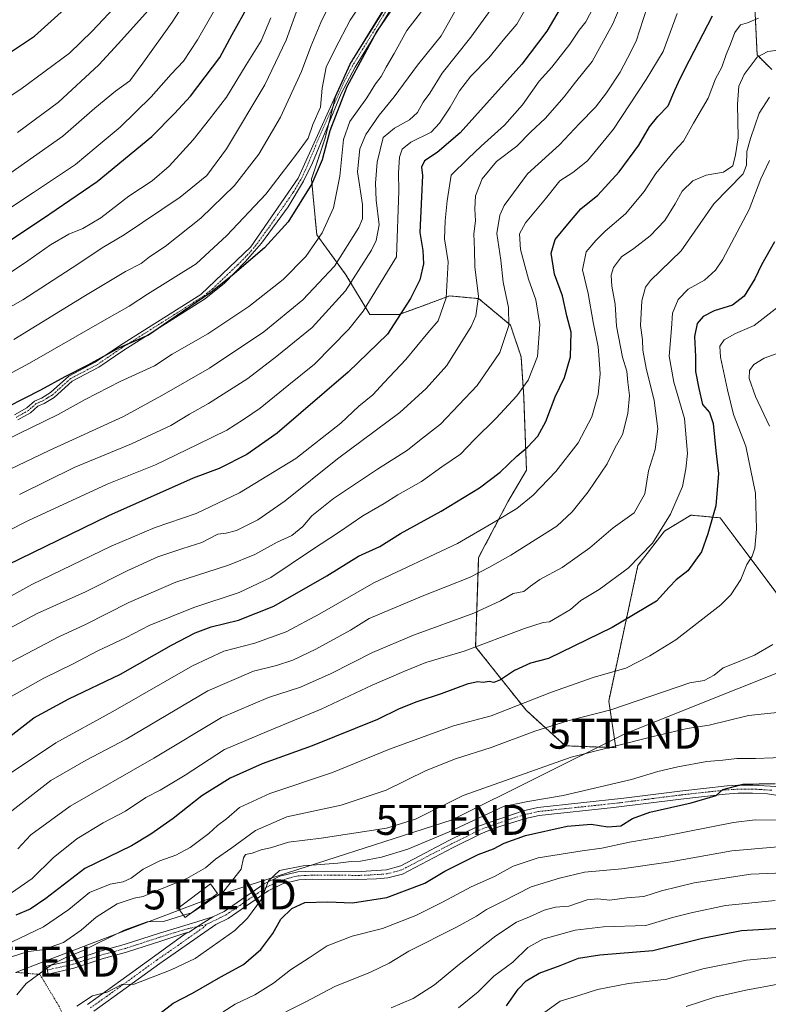
# Model space of a CAD drawing. Units: metres. Extents: x 599881 to 603303, y 4780060 to 4782425.
# Drawn here: x 601916 to 602166, y 4781197 to 4781526 of the extents above; entities that cross this region are included whole.
import ezdxf
from ezdxf.enums import TextEntityAlignment as Align

# ---------------------------------------------------------------- set-up
doc = ezdxf.new("R2010")
doc.units = ezdxf.units.M
doc.header["$MEASUREMENT"] = 0
doc.linetypes.add('TRAZO_Y_PUNTO', pattern=[1, 0.5, -0.25, 0, -0.25])
doc.linetypes.add('TRAZOS', pattern=[0.75, 0.5, -0.25])
doc.layers.get('0').update_dxf_attribs({"lineweight": 5})
for name, color, linetype, lineweight in [('Alambrada', 19, 'TRAZOS', 0), ('Arbolado forestal', 92, 'TRAZOS', 0), ('Arbolado forestal CxS', 92, 'Continuous', 0), ('Camino', 19, 'Continuous', 0), ('Camino Cxs', 19, 'Continuous', 0), ('Camino eje', 39, 'TRAZO_Y_PUNTO', 13), ('Curva de nivel maestra', 36, 'Continuous', 30), ('Curva de nivel normal', 36, 'Continuous', 0), ('Edificación', 1, 'Continuous', 13), ('Edificación Cxs', 1, 'Continuous', 13), ('Pastizal CxS', 92, 'Continuous', 0), ('Tendido', 6, 'Continuous', 0), ('Torre de tendido puntual', 7, 'Continuous', 0)]:
    doc.layers.add(name, color=color, linetype=linetype, lineweight=lineweight)

# ---------------------------------------------------------------- blocks, each defined once
blk = doc.blocks.new('*U151')
at = {"layer": 'Pastizal CxS', "color": 92, "linetype": 'Continuous', "lineweight": 0}
for points in [[(602044.12, 4781540.11, 501.15), (602026.38, 4781511.73, 501.38), (602021.06, 4781500.2, 501.14), (602017.52, 4781486, 500.64), (602013.09, 4781472.7, 500.32), (602014.86, 4781454.07, 495.37), (602024.61, 4781440.76, 486.78), (602032.6, 4781427.45, 478.81), (602042.35, 4781427.45, 475.43), (602050.05, 4781430.29, 472.85), (602059.19, 4781433.66, 469.47), (602068.95, 4781432.78, 464.85), (602079.59, 4781423.91, 459.8), (602083.13, 4781413.26, 457.02), (602084.02, 4781399.95, 454.05), (602084.91, 4781375.5, 447.88), (602078.7, 4781364.85, 446.23), (602068.95, 4781346.23, 441.83), (602067.94, 4781316.45, 429.82), (602084.79, 4781295.23, 418.54), (602097.9, 4781283.37, 411.3), (602114.75, 4781282.75, 409.39), (602112.4, 4781298.32, 415.84), (602122.15, 4781343.56, 429.47), (602131.02, 4781355.1, 429.59), (602139.88, 4781360.42, 427.61), (602149.64, 4781359.53, 424.14), (602157.62, 4781348.89, 420.86), (602170.92, 4781331.15, 416.14)], [(602166.88, 4781509.28, 436.73), (602162, 4781514.15, 440.09), (602160.78, 4781539.73, 450.69)]]:
    blk.add_polyline3d(points, dxfattribs=at)
blk = doc.blocks.new('*U191')
at = {"layer": 'Curva de nivel normal', "color": 36, "linetype": 'Continuous', "lineweight": 0}
blk.add_polyline3d([(602062.18, 4781195.83, 380), (602068.79, 4781201.21, 380), (602074.02, 4781206.45, 380), (602080.35, 4781211.11, 380), (602085.35, 4781216.04, 380), (602090.36, 4781218.75, 380), (602101.2, 4781221.84, 380), (602110.67, 4781222.86, 380), (602124.83, 4781223.3, 380), (602133.76, 4781226.02, 380), (602139.94, 4781227.57, 380), (602151.45, 4781230.08, 380), (602168.08, 4781231.71, 380)], dxfattribs=at)
blk = doc.blocks.new('*U196')
at = {"layer": 'Curva de nivel normal', "color": 36, "linetype": 'Continuous', "lineweight": 0}
blk.add_polyline3d([(602169, 4781203.77, 365), (602158.23, 4781201.73, 365), (602147.83, 4781199.45, 365), (602138.26, 4781196.29, 365)], dxfattribs=at)
blk = doc.blocks.new('*U198')
at = {"layer": 'Curva de nivel normal', "color": 36, "linetype": 'Continuous', "lineweight": 0}
blk.add_polyline3d([(601983.59, 4781194.54, 395), (601987.62, 4781197.12, 395), (601994.21, 4781200.23, 395), (602000.39, 4781204.1, 395), (602006.05, 4781208.59, 395), (602012.26, 4781212.57, 395), (602018.3, 4781216.59, 395), (602026.7, 4781219.75, 395), (602036.86, 4781222.38, 395), (602047.95, 4781226.74, 395), (602056.92, 4781231.09, 395), (602066.4, 4781236.24, 395), (602074.22, 4781239.76, 395), (602080.49, 4781243.16, 395), (602088.82, 4781245.99, 395), (602103.49, 4781248.29, 395), (602110.16, 4781249.15, 395), (602119.31, 4781251.2, 395), (602129.82, 4781252.93, 395), (602154.15, 4781257.77, 395), (602161.31, 4781258.64, 395), (602172.75, 4781258.57, 395)], dxfattribs=at)
blk = doc.blocks.new('*U214')
at = {"layer": 'Curva de nivel normal', "color": 36, "linetype": 'Continuous', "lineweight": 0}
blk.add_polyline3d([(602174.03, 4781295.02, 410), (602159.15, 4781293.47, 410), (602145.94, 4781290.32, 410), (602138.63, 4781289.11, 410), (602127.27, 4781286.48, 410), (602099.82, 4781279.56, 410), (602063.82, 4781266.79, 410), (602047.82, 4781258.91, 410), (602038.16, 4781255.88, 410), (602016.29, 4781252.55, 410), (602005.36, 4781251.13, 410), (601999.34, 4781249.26, 410), (601996.26, 4781248.59, 410), (601993.22, 4781247.52, 410), (601991.08, 4781247.02, 410), (601990.39, 4781246, 410), (601989.55, 4781242.12, 410), (601983.8, 4781234.79, 410), (601973.22, 4781227.66, 410), (601973.0313, 4781227.602, 410)], dxfattribs=at)
blk = doc.blocks.new('*U238')
at = {"layer": 'Curva de nivel maestra', "color": 36, "linetype": 'Continuous', "lineweight": 30}
blk.add_polyline3d([(602167.76, 4781451.75, 425), (602163.42, 4781443.99, 425), (602161.27, 4781439.38, 425), (602157.71, 4781433.62, 425), (602153.72, 4781430.6, 425), (602147.67, 4781428.71, 425), (602143.95, 4781426.75, 425), (602141.99, 4781424.42, 425), (602141.11, 4781420.08, 425), (602141.38, 4781413.42, 425), (602141.44, 4781408.42, 425), (602142.54, 4781402.75, 425), (602143.78, 4781397.41, 425), (602146.06, 4781394.71, 425), (602147.3, 4781391.08, 425), (602148.25, 4781381.91, 425), (602149.06, 4781374.39, 425), (602148.21, 4781363.49, 425), (602145.56, 4781354.2, 425), (602143.46, 4781348.21, 425), (602138.82, 4781341.82, 425), (602134.98, 4781338.78, 425), (602132.6, 4781336.41, 425), (602128.34, 4781331.66, 425), (602113.53, 4781322.94, 425), (602092.28, 4781312.56, 425), (602086.22, 4781310.96, 425), (602080.88, 4781308.53, 425), (602076.21, 4781305.36, 425), (602074.02, 4781304.52, 425), (602072.41, 4781304.9, 425), (602070.51, 4781304.51, 425), (602068.58, 4781304.74, 425), (602065.12, 4781303.94, 425), (602056.45, 4781300.7, 425), (602048.28, 4781298.09, 425), (602042.37, 4781295.7, 425), (602035.16, 4781292.17, 425), (602013.3, 4781283.32, 425), (601996.65, 4781277.32, 425), (601985.97, 4781272.51, 425), (601976.45, 4781266.66, 425), (601966.84, 4781259.12, 425), (601959.38, 4781253.88, 425), (601952.99, 4781249.96, 425), (601937.38, 4781242.36, 425), (601924.32, 4781232.37, 425), (601919.09, 4781228.82, 425), (601914.32, 4781226.79, 425)], dxfattribs=at)
blk = doc.blocks.new('*U239')
at = {"layer": 'Curva de nivel maestra', "color": 36, "linetype": 'Continuous', "lineweight": 30}
blk.add_polyline3d([(601912.84, 4781515.29, 550), (601920.51, 4781520.48, 550), (601936.18, 4781534.54, 550)], dxfattribs=at)
blk = doc.blocks.new('*U242')
at = {"layer": 'Curva de nivel maestra', "color": 36, "linetype": 'Continuous', "lineweight": 30}
blk.add_polyline3d([(602078.24, 4781196.48, 375), (602082.18, 4781202.04, 375), (602084.83, 4781204.89, 375), (602089.16, 4781207.42, 375), (602096.18, 4781210.02, 375), (602102.27, 4781212.45, 375), (602109.42, 4781213.57, 375), (602127.11, 4781215.02, 375), (602143.72, 4781219.11, 375), (602156.81, 4781221.63, 375), (602170, 4781222.5, 375)], dxfattribs=at)
blk = doc.blocks.new('*U246')
at = {"layer": 'Curva de nivel maestra', "color": 36, "linetype": 'Continuous', "lineweight": 30}
blk.add_polyline3d([(601962.39, 4781193.9, 400), (601966.84, 4781197.43, 400), (601973.33, 4781200.77, 400), (601982.81, 4781206.2, 400), (601990.33, 4781210.37, 400), (601996.17, 4781215.3, 400), (602000.17, 4781220.62, 400), (602002.83, 4781225.46, 400), (602006.5, 4781228.97, 400), (602010.83, 4781230.99, 400), (602018.5, 4781231.25, 400), (602026.79, 4781230.93, 400), (602038.23, 4781232.7, 400), (602050.95, 4781237.52, 400), (602057.66, 4781241.46, 400), (602068.82, 4781247.1, 400), (602073.89, 4781248.96, 400), (602077.44, 4781250.84, 400), (602084.56, 4781253.36, 400), (602098.49, 4781256.57, 400), (602106.49, 4781257.21, 400), (602112.15, 4781256.27, 400), (602116.48, 4781256.67, 400), (602120.32, 4781259.07, 400), (602126.15, 4781261.2, 400), (602139.92, 4781264.37, 400), (602148.26, 4781266.82, 400), (602150.55, 4781268.74, 400), (602157.33, 4781270.59, 400), (602167.98, 4781270.8, 400)], dxfattribs=at)
blk = doc.blocks.new('*U253')
at = {"layer": 'Curva de nivel maestra', "color": 36, "linetype": 'Continuous', "lineweight": 30}
blk.add_polyline3d([(601905.84, 4781447.89, 525), (601923.25, 4781459.46, 525), (601941.47, 4781471.86, 525), (601959.71, 4781486.89, 525), (601967.34, 4781494.63, 525), (601972.62, 4781500.42, 525), (601982.46, 4781513.36, 525), (601986.53, 4781520.97, 525), (601991.77, 4781530.32, 525)], dxfattribs=at)
blk = doc.blocks.new('*U255')
at = {"layer": 'Curva de nivel maestra', "color": 36, "linetype": 'Continuous', "lineweight": 30}
blk.add_polyline3d([(601909.32, 4781284.17, 450), (601920.35, 4781292.68, 450), (601931.96, 4781299.03, 450), (601949.32, 4781307.34, 450), (601966.3, 4781316.95, 450), (601974.17, 4781321.06, 450), (601979.56, 4781323.08, 450), (601988.73, 4781325.31, 450), (602000.56, 4781330.02, 450), (602018.25, 4781340.17, 450), (602028.83, 4781346.69, 450), (602035.91, 4781349.97, 450), (602042.82, 4781354.24, 450), (602056.47, 4781361.77, 450), (602064.09, 4781366.44, 450), (602069.23, 4781369.53, 450), (602076.12, 4781374.78, 450), (602081.66, 4781380.09, 450), (602085.22, 4781383.09, 450), (602088.76, 4781386.76, 450), (602091.44, 4781391.74, 450), (602094.46, 4781399.91, 450), (602097.68, 4781406.36, 450), (602099.65, 4781413.29, 450), (602099.87, 4781421.56, 450), (602098.38, 4781426.98, 450), (602097, 4781433.7, 450), (602094.28, 4781440.92, 450), (602093.18, 4781447.94, 450), (602094.57, 4781452.53, 450), (602099.26, 4781458.28, 450), (602103.05, 4781462.75, 450), (602108.74, 4781467.36, 450), (602115.94, 4781475.06, 450), (602122.52, 4781484.07, 450), (602126.07, 4781490.2, 450), (602128.79, 4781493.57, 450), (602132.25, 4781497.2, 450), (602134.47, 4781502.41, 450), (602136.35, 4781506.56, 450), (602139.45, 4781512.36, 450), (602147.06, 4781527.26, 450)], dxfattribs=at)
blk = doc.blocks.new('*U259')
at = {"layer": 'Curva de nivel maestra', "color": 36, "linetype": 'Continuous', "lineweight": 30}
blk.add_polyline3d([(602040.68, 4781530.57, 500), (602034.88, 4781522.12, 500), (602030.84, 4781514.41, 500), (602024.9, 4781503.5, 500), (602019.27, 4781488.77, 500), (602016.64, 4781479.16, 500), (602013.24, 4781471.08, 500), (602005.32, 4781458.42, 500), (601997.39, 4781449.78, 500), (601986.55, 4781440.49, 500), (601979.5, 4781434.76, 500), (601965.44, 4781425.26, 500), (601958.63, 4781420.56, 500), (601948.85, 4781416.27, 500), (601938.3, 4781410.49, 500), (601930.7, 4781406.66, 500), (601922.51, 4781402.18, 500), (601905.84, 4781393.73, 500)], dxfattribs=at)
blk = doc.blocks.new('5TTEND')
blk.add_text('5TTEND', height=10).set_placement((0, 0), align=Align.MIDDLE_CENTER)

msp = doc.modelspace()

# ---------------------------------------------------------------- linework, layer by layer
at = {"layer": 'Alambrada', "color": 19, "linetype": 'TRAZOS', "lineweight": 0}
msp.add_polyline3d([(601802.19, 4781203.19, 473.58), (601809.48, 4781171.61, 473.85), (601814.28, 4781143.68, 481.82), (601816.49, 4781126.9, 476.57), (601833.73, 4781114.98, 479.56), (601851.69, 4781102.5, 481.31), (601877.44, 4781083.54, 475.84), (601905.47, 4781062.48, 472.63), (601930.67, 4781074.26, 459.63), (601970.12, 4781092.46, 445.55), (601986.76, 4781101.43, 429.14), (601974.38, 4781117.05, 415.82), (601959.89, 4781136.68, 414.16), (601948.33, 4781154.17, 408.78), (601938.57, 4781172.9, 405.07), (601932.99, 4781186.33, 420.7), (601928.85, 4781196.18, 419.23), (601922.35, 4781206.98, 410.33), (601914.23, 4781207.69, 411.7)], dxfattribs=at)
at = {"layer": 'Arbolado forestal', "color": 92, "linetype": 'TRAZOS', "lineweight": 0}
for points in [[(602044.12, 4781540.11, 501.15), (602026.38, 4781511.73, 501.38), (602021.06, 4781500.2, 501.14), (602020.19, 4781496.7, 501.16), (602018.76, 4781490.98, 500.83), (602017.52, 4781486, 500.64), (602013.09, 4781472.7, 500.32), (602014.86, 4781454.07, 495.37), (602024.61, 4781440.76, 486.78), (602032.59, 4781427.45, 478.81), (602042.35, 4781427.45, 475.43), (602050.05, 4781430.29, 472.85), (602059.19, 4781433.66, 469.47), (602068.95, 4781432.78, 464.85), (602079.59, 4781423.91, 459.8), (602083.13, 4781413.26, 457.02), (602084.02, 4781399.95, 454.05), (602084.91, 4781375.5, 447.88), (602078.7, 4781364.85, 446.23), (602068.95, 4781346.23, 441.83), (602067.94, 4781316.45, 429.82), (602084.79, 4781295.23, 418.54), (602097.9, 4781283.37, 411.3), (602114.75, 4781282.75, 409.39), (602112.4, 4781298.32, 415.84), (602122.15, 4781343.56, 429.46), (602131.02, 4781355.1, 429.59), (602139.88, 4781360.42, 427.61), (602149.63, 4781359.53, 424.14), (602157.62, 4781348.89, 420.86), (602170.92, 4781331.15, 416.14)], [(602166.88, 4781509.28, 436.73), (602162, 4781514.15, 440.09), (602160.78, 4781539.73, 450.69)]]:
    msp.add_polyline3d(points, dxfattribs=at)
at = {"layer": 'Arbolado forestal CxS', "color": 92, "linetype": 'Continuous', "lineweight": 0}
for points in [[(602170.92, 4781331.15, 416.14), (602157.62, 4781348.89, 420.86), (602149.64, 4781359.53, 424.14), (602139.88, 4781360.42, 427.61), (602131.02, 4781355.1, 429.59), (602122.15, 4781343.56, 429.47), (602112.4, 4781298.32, 415.84), (602114.75, 4781282.75, 409.39), (602097.9, 4781283.37, 411.3), (602084.79, 4781295.23, 418.54), (602067.94, 4781316.45, 429.82), (602068.95, 4781346.23, 441.83), (602078.7, 4781364.85, 446.23), (602084.91, 4781375.5, 447.88), (602084.02, 4781399.95, 454.05), (602083.13, 4781413.26, 457.02), (602079.59, 4781423.91, 459.8), (602068.95, 4781432.78, 464.85), (602059.19, 4781433.66, 469.47), (602050.05, 4781430.29, 472.85), (602042.35, 4781427.45, 475.43), (602032.6, 4781427.45, 478.81), (602024.61, 4781440.76, 486.78), (602014.86, 4781454.07, 495.37), (602013.09, 4781472.7, 500.32), (602017.52, 4781486, 500.64), (602021.06, 4781500.2, 501.14), (602026.38, 4781511.73, 501.38), (602044.12, 4781540.11, 501.15)], [(602160.78, 4781539.73, 450.69), (602162, 4781514.15, 440.09), (602166.88, 4781509.28, 436.73)]]:
    msp.add_polyline3d(points, dxfattribs=at)
at = {"layer": 'Camino', "color": 19, "linetype": 'Continuous', "lineweight": 0}
for points in [[(601913.86, 4781393.91, 497.86), (601917.97, 4781396.24, 497.99), (601920.54, 4781398.54, 498.43), (601922.84, 4781399.53, 498.28), (601925.92, 4781401.39, 498.4), (601931.98, 4781406.85, 499.57), (601940.84, 4781411.49, 499.66), (601949.25, 4781417.21, 499.86), (601976.09, 4781434.18, 500.35), (601992.79, 4781450.11, 501.2), (602008.62, 4781472.98, 502.45), (602025.93, 4781511.03, 501.39), (602069.86, 4781582.59, 503.18)], [(602066.32, 4781573.03, 501.23), (602027.7, 4781510.09, 500.12), (602023.05, 4781501.27, 500.12), (602013.42, 4781478.16, 501.44), (602010.37, 4781471.99, 501.4), (602005.27, 4781463.39, 501.27), (601996.4, 4781451.28, 500.48), (601990.98, 4781445, 500.04), (601983.95, 4781437.86, 499.61), (601977.35, 4781432.62, 499.52), (601950.39, 4781415.56, 498.82), (601941.99, 4781409.85, 498.78), (601933.13, 4781405.2, 498.6), (601927.12, 4781399.78, 497.3), (601923.75, 4781397.75, 497.18), (601921.63, 4781396.83, 497.35), (601919.15, 4781394.61, 496.93), (601915.01, 4781392.27, 496.79)], [(602176.51, 4781265.57, 398.29), (602165.44, 4781267.32, 398.96), (602160.46, 4781267.55, 399.17), (602155.62, 4781267.53, 399.26), (602151.31, 4781267.24, 399.42), (602136.47, 4781265.59, 400.37), (602113.98, 4781262.73, 401.69), (602089.12, 4781260.09, 402.62), (602084.56, 4781259.04, 402.9), (602074.27, 4781255.83, 402.39), (602069.64, 4781253.93, 402.55), (602060.43, 4781249.41, 402.75), (602043.47, 4781240.54, 401.92), (602038.61, 4781239.32, 402.41), (602034.79, 4781238.96, 402.77), (602028.49, 4781238.74, 403), (602013.53, 4781238.83, 403.25), (602008.87, 4781238.59, 403.39), (602003.45, 4781237.26, 403.73), (601998.62, 4781234.91, 404.53), (601985.23, 4781225.73, 406.97), (601981.12, 4781223.73, 407.62), (601962.38, 4781210.64, 405.85), (601951.13, 4781202.47, 404.96), (601940.33, 4781194.74, 403.74)], [(601980.13, 4781226.23, 407.83), (601983.88, 4781228.06, 407.18), (601997.27, 4781237.23, 405.14), (602002.53, 4781239.8, 404.56), (602008.48, 4781241.26, 404.44), (602013.47, 4781241.51, 404.14), (602029.72, 4781241.44, 403.33), (602038.17, 4781241.98, 402.67), (602042.99, 4781243.29, 402.55), (602059.22, 4781251.81, 403.34), (602068.61, 4781256.42, 403.62), (602083.82, 4781261.63, 403.49), (602088.68, 4781262.74, 403.13), (602117.49, 4781265.86, 402.4), (602136.15, 4781268.26, 401.09), (602151.96, 4781270, 400.55), (602155.53, 4781270.21, 400.37), (602160.54, 4781270.24, 400.36), (602168.3, 4781269.76, 399.93)], [(601972.18, 4781221.09, 407.79), (601971.65, 4781221.01, 407.84), (601970.78, 4781220.79, 407.9), (601963.09, 4781218.23, 408.51), (601951.31, 4781214.41, 409.19), (601943.2, 4781212.18, 409.34), (601933.71, 4781209.11, 409.55), (601925.1, 4781207.13, 409.79), (601924.5, 4781209.75, 410.7), (601932.99, 4781211.7, 409.81), (601942.5, 4781214.77, 409.79), (601950.54, 4781216.98, 409.32), (601962.29, 4781220.8, 409.2), (601971.86, 4781223.67, 408.27), (601980.13, 4781226.23, 407.83)], [(601980.13, 4781226.23, 407.83), (601974.99, 4781223, 407.82), (601972.18, 4781221.09, 407.79)], [(601980.13, 4781226.23, 407.83), (601974.99, 4781223, 407.82), (601972.18, 4781221.09, 407.79)], [(601938.2, 4781196.93, 404.2), (601949.36, 4781204.92, 406), (601960.63, 4781213.11, 406.55), (601970.91, 4781220.53, 407.85), (601971.65, 4781220.89, 407.82), (601972.18, 4781221.09, 407.79)]]:
    msp.add_polyline3d(points, dxfattribs=at)
at = {"layer": 'Camino Cxs', "color": 19, "linetype": 'Continuous', "lineweight": 0}
for points in [[(601913.86, 4781393.91, 497.86), (601917.97, 4781396.24, 497.99), (601920.54, 4781398.54, 498.43), (601922.84, 4781399.53, 498.28), (601925.92, 4781401.39, 498.4), (601931.98, 4781406.85, 499.57), (601940.84, 4781411.49, 499.66), (601949.25, 4781417.21, 499.86), (601976.09, 4781434.18, 500.35), (601992.79, 4781450.11, 501.2), (602008.62, 4781472.98, 502.45), (602025.93, 4781511.03, 501.39), (602069.86, 4781582.59, 503.18)], [(602066.32, 4781573.03, 501.23), (602027.7, 4781510.09, 500.12), (602023.05, 4781501.27, 500.12), (602013.42, 4781478.16, 501.44), (602010.37, 4781471.99, 501.4), (602005.27, 4781463.39, 501.27), (601996.4, 4781451.28, 500.48), (601990.98, 4781445, 500.04), (601983.95, 4781437.86, 499.61), (601977.35, 4781432.62, 499.52), (601950.39, 4781415.56, 498.82), (601941.99, 4781409.85, 498.78), (601933.13, 4781405.2, 498.6), (601927.12, 4781399.78, 497.3), (601923.75, 4781397.75, 497.18), (601921.63, 4781396.83, 497.35), (601919.15, 4781394.61, 496.93), (601915.01, 4781392.27, 496.79)], [(601938.2, 4781196.93, 404.2), (601949.36, 4781204.92, 406), (601960.63, 4781213.11, 406.55), (601970.91, 4781220.53, 407.85), (601971.65, 4781220.89, 407.82), (601972.18, 4781221.09, 407.79), (601974.99, 4781223, 407.82), (601980.13, 4781226.23, 407.83), (601983.88, 4781228.06, 407.18), (601997.27, 4781237.23, 405.14), (602002.53, 4781239.8, 404.56), (602008.48, 4781241.26, 404.44), (602013.47, 4781241.51, 404.14), (602029.72, 4781241.44, 403.33), (602038.17, 4781241.98, 402.67), (602042.99, 4781243.29, 402.55), (602059.22, 4781251.81, 403.34), (602068.61, 4781256.42, 403.62), (602083.82, 4781261.63, 403.49), (602088.68, 4781262.74, 403.13), (602117.49, 4781265.86, 402.4), (602136.15, 4781268.26, 401.09), (602151.96, 4781270, 400.55), (602155.53, 4781270.21, 400.37), (602160.54, 4781270.24, 400.36), (602168.3, 4781269.76, 399.93)], [(602176.51, 4781265.57, 398.29), (602165.44, 4781267.32, 398.96), (602160.46, 4781267.55, 399.17), (602155.62, 4781267.53, 399.26), (602151.31, 4781267.24, 399.42), (602136.47, 4781265.59, 400.37), (602113.98, 4781262.73, 401.69), (602089.12, 4781260.09, 402.62), (602084.56, 4781259.04, 402.9), (602074.27, 4781255.83, 402.39), (602069.64, 4781253.93, 402.55), (602060.43, 4781249.41, 402.75), (602043.47, 4781240.54, 401.92), (602038.61, 4781239.32, 402.41), (602034.79, 4781238.96, 402.77), (602028.49, 4781238.74, 403), (602013.53, 4781238.83, 403.25), (602008.87, 4781238.59, 403.39), (602003.45, 4781237.26, 403.73), (601998.62, 4781234.91, 404.53), (601985.23, 4781225.73, 406.97), (601981.12, 4781223.73, 407.62), (601962.38, 4781210.64, 405.85), (601951.13, 4781202.47, 404.96), (601940.33, 4781194.74, 403.74)]]:
    msp.add_polyline3d(points, dxfattribs=at)
msp.add_polyline3d([(601972.18, 4781221.09, 407.79), (601971.65, 4781221.01, 407.84), (601970.78, 4781220.79, 407.9), (601963.09, 4781218.23, 408.51), (601951.31, 4781214.41, 409.19), (601943.2, 4781212.18, 409.34), (601933.71, 4781209.11, 409.55), (601925.1, 4781207.13, 409.79), (601924.5, 4781209.75, 410.7), (601932.99, 4781211.7, 409.81), (601942.5, 4781214.77, 409.79), (601950.54, 4781216.98, 409.32), (601962.29, 4781220.8, 409.2), (601971.86, 4781223.67, 408.27), (601980.13, 4781226.23, 407.83), (601974.99, 4781223, 407.82), (601972.18, 4781221.09, 407.79)], close=True, dxfattribs=at)
at = {"layer": 'Camino eje', "color": 39, "linetype": 'TRAZO_Y_PUNTO', "lineweight": 13}
for points in [[(602037.8, 4781528.45, 500.83), (602026.82, 4781510.56, 500.84), (602024.49, 4781506.15, 500.73), (602015.84, 4781487.13, 502.33), (602011.02, 4781475.57, 502.11), (602009.5, 4781472.49, 501.94), (602006.95, 4781468.19, 501.8), (601999.03, 4781456.75, 501.39), (601994.6, 4781450.7, 500.86), (601991.89, 4781447.56, 500.56), (601988.37, 4781443.99, 500.55), (601980.02, 4781436.02, 500.22), (601976.72, 4781433.4, 499.91), (601963.24, 4781424.87, 500.03), (601949.82, 4781416.39, 499.36), (601941.42, 4781410.67, 499.23), (601936.99, 4781408.35, 499.34), (601932.56, 4781406.03, 499.1), (601926.52, 4781400.59, 497.83), (601924.84, 4781399.57, 497.75), (601923.3, 4781398.64, 497.72), (601922.24, 4781398.18, 497.81), (601921.09, 4781397.69, 497.89), (601918.56, 4781395.43, 497.46), (601916.49, 4781394.26, 497.42), (601914.44, 4781393.09, 497.33)], [(602166.87, 4781268.54, 399.38), (602162.99, 4781268.78, 399.62), (602160.5, 4781268.9, 399.75), (602158, 4781268.88, 399.78), (602155.58, 4781268.87, 399.84), (602153.79, 4781268.77, 399.88), (602151.64, 4781268.62, 399.9), (602143.73, 4781267.75, 400.11), (602136.31, 4781266.93, 400.74), (602126.98, 4781265.73, 401.39), (602115.74, 4781264.3, 401.95), (602101.33, 4781262.74, 401.89), (602088.9, 4781261.42, 402.87), (602086.47, 4781260.86, 403.17), (602084.19, 4781260.34, 403.19), (602079.05, 4781258.73, 403), (602071.44, 4781256.13, 402.73), (602069.13, 4781255.18, 403.04), (602059.83, 4781250.61, 402.99), (602051.71, 4781246.35, 403.16), (602043.23, 4781241.92, 402.24), (602040.82, 4781241.26, 402.32), (602038.39, 4781240.65, 402.55), (602036.48, 4781240.47, 402.79), (602032.26, 4781240.2, 402.91), (602029.11, 4781240.09, 403.18), (602020.98, 4781240.13, 403.66), (602013.5, 4781240.17, 403.69), (602011.17, 4781240.05, 403.63), (602008.68, 4781239.93, 403.92), (602002.99, 4781238.53, 404.26), (602000.36, 4781237.25, 404.43), (601997.95, 4781236.07, 404.87), (601991.25, 4781231.49, 406.21), (601984.56, 4781226.9, 407.08), (601982.68, 4781225.98, 407.38), (601980.63, 4781224.98, 407.69), (601978.59, 4781224.01, 407.79), (601977.9, 4781223.64, 407.76)], [(601977.9, 4781223.64, 407.76), (601971.93, 4781222.31, 408), (601967.14, 4781220.88, 408.29), (601962.69, 4781219.52, 408.89), (601959.75, 4781218.56, 409.07), (601953.87, 4781216.65, 409), (601950.93, 4781215.7, 409.26), (601942.85, 4781213.48, 409.47), (601938.1, 4781211.94, 409.47), (601933.35, 4781210.41, 409.67), (601924.8, 4781208.44, 409.97)], [(601977.9, 4781223.64, 407.76), (601976.84, 4781222.59, 407.58), (601967.19, 4781215.8, 407.24), (601961.51, 4781211.88, 406.08), (601955.87, 4781207.78, 405.53), (601950.25, 4781203.7, 405.43), (601939.27, 4781195.84, 403.95)]]:
    msp.add_polyline3d(points, dxfattribs=at)
at = {"layer": 'Curva de nivel maestra', "color": 36, "linetype": 'Continuous', "lineweight": 30}
msp.add_polyline3d([(602096.2, 4781529.71, 475), (602091.7, 4781522.06, 475), (602083.41, 4781511.07, 475), (602062.8, 4781488.12, 475), (602055.04, 4781481.6, 475), (602050.82, 4781478.79, 475), (602049.88, 4781476.7, 475), (602050.14, 4781473.85, 475), (602049.86, 4781466.78, 475), (602049.24, 4781454.83, 475), (602050.29, 4781448.84, 475), (602050.48, 4781444.43, 475), (602049.29, 4781439.08, 475), (602046.16, 4781432.75, 475), (602038.53, 4781420.87, 475), (602025.3, 4781408.2, 475), (602001.6, 4781387.76, 475), (601991.47, 4781380.7, 475), (601982.21, 4781376.03, 475), (601973.6, 4781372.76, 475), (601945.27, 4781360.19, 475), (601911.4, 4781343.74, 475)], dxfattribs=at)
at = {"layer": 'Curva de nivel normal', "color": 36, "linetype": 'Continuous', "lineweight": 0}
for points in [[(601983.22, 4781551.06, 535), (601966.53, 4781525.07, 535), (601956.77, 4781511.43, 535), (601952.36, 4781505.5, 535), (601947.63, 4781502.1, 535), (601940.7, 4781496.41, 535), (601929.95, 4781487.07, 535), (601907.25, 4781471.08, 535)], [(602036.27, 4781541.36, 505), (602026.01, 4781525.77, 505), (602021, 4781516.19, 505), (602018, 4781510.1, 505), (602016.62, 4781503.07, 505), (602016.09, 4781496.74, 505), (602013.52, 4781490.98, 505), (602012, 4781486.39, 505), (602008.04, 4781480.98, 505), (601997.86, 4781467.62, 505), (601984.81, 4781453.82, 505), (601974.5, 4781444.43, 505), (601958.34, 4781434.29, 505), (601952.18, 4781430.22, 505), (601943.18, 4781425.17, 505), (601918.84, 4781411.15, 505), (601887.52, 4781394.33, 505)], [(601903.92, 4781351.31, 480), (601918.48, 4781358.67, 480), (601944.84, 4781370.75, 480), (601960.94, 4781377.26, 480), (601975.02, 4781384.06, 480), (601984.76, 4781388.76, 480), (601990.38, 4781392.42, 480), (601995.9, 4781396.12, 480), (602005.51, 4781403.91, 480), (602014.06, 4781410.83, 480), (602025.58, 4781422.6, 480), (602030.41, 4781428.53, 480), (602041.53, 4781446.75, 480), (602042.27, 4781468.76, 480), (602042.2, 4781474.73, 480), (602042.52, 4781480.03, 480), (602043.44, 4781482.73, 480), (602046.25, 4781485.07, 480), (602053.05, 4781488.41, 480), (602055.82, 4781491.41, 480), (602059.46, 4781496.68, 480), (602062.58, 4781502.15, 480), (602066.33, 4781507.05, 480), (602072.32, 4781513.25, 480), (602077.74, 4781519.78, 480), (602081.72, 4781524.41, 480), (602087.14, 4781534.1, 480)], [(601906.51, 4781459.15, 530), (601920.19, 4781468.2, 530), (601934.22, 4781477.55, 530), (601941.19, 4781483.3, 530), (601949.18, 4781490.02, 530), (601959.51, 4781500.16, 530), (601966.18, 4781507.74, 530), (601970.37, 4781512.07, 530), (601975.02, 4781519.25, 530), (601983.27, 4781533.73, 530)], [(602118.66, 4781536.21, 465), (602113.82, 4781524.57, 465), (602106.87, 4781511.92, 465), (602101.36, 4781505.07, 465), (602097.54, 4781500.13, 465), (602091.12, 4781492.98, 465), (602086.34, 4781488.45, 465), (602081.74, 4781483.72, 465), (602074.87, 4781478.57, 465), (602070.17, 4781472.74, 465), (602067.93, 4781467.08, 465), (602067.65, 4781462.75, 465), (602067.94, 4781458.75, 465), (602067.29, 4781454.42, 465), (602067.52, 4781449.08, 465), (602067.67, 4781443.42, 465), (602068.95, 4781433.42, 465), (602068.02, 4781427.05, 465), (602066.46, 4781423.42, 465), (602058.29, 4781410.42, 465), (602051.39, 4781402.75, 465), (602042.66, 4781394.75, 465), (602021.76, 4781379.22, 465), (602004.31, 4781365.25, 465), (601995.18, 4781358.88, 465), (601988.04, 4781355.33, 465), (601984.6, 4781354.38, 465), (601981.81, 4781354.03, 465), (601976.41, 4781351.25, 465), (601970.05, 4781349.34, 465), (601961.79, 4781346.54, 465), (601951.69, 4781341.95, 465), (601937.61, 4781334.84, 465), (601921.45, 4781327.53, 465), (601909.18, 4781321.02, 465)], [(601913.6, 4781419.14, 510), (601937.01, 4781433.44, 510), (601950.9, 4781441.78, 510), (601956.21, 4781444.53, 510), (601958.98, 4781446.68, 510), (601964.21, 4781450.18, 510), (601976.07, 4781459.58, 510), (601987.31, 4781470.54, 510), (601995.52, 4781480.99, 510), (602002.75, 4781493.41, 510), (602009.71, 4781508.62, 510), (602012.88, 4781517.01, 510), (602016.25, 4781525.04, 510), (602021.05, 4781534.82, 510)], [(602076.38, 4781534.04, 485), (602066.37, 4781520.07, 485), (602056.8, 4781508.08, 485), (602052.62, 4781501.43, 485), (602050.4, 4781498.39, 485), (602048.47, 4781494.97, 485), (602045.82, 4781492.46, 485), (602040.8, 4781489.65, 485), (602037.04, 4781486.63, 485), (602035.03, 4781478.34, 485), (602034.43, 4781471.33, 485), (602034.72, 4781465.65, 485), (602035.74, 4781457.37, 485), (602034.7, 4781452.19, 485), (602033.16, 4781448.98, 485), (602024.4, 4781435.39, 485), (602013.27, 4781423.11, 485), (602001.52, 4781413.52, 485), (601991.82, 4781406.02, 485), (601978.66, 4781397.68, 485), (601972.32, 4781394.2, 485), (601966.12, 4781390.38, 485), (601953, 4781384.25, 485), (601933.84, 4781376.35, 485), (601915.51, 4781367.37, 485)], [(602008.94, 4781531.07, 515), (602004.62, 4781519.07, 515), (601997.53, 4781504.13, 515), (601984.66, 4781482.83, 515), (601978.17, 4781473.88, 515), (601969.17, 4781466.63, 515), (601950.48, 4781454.08, 515), (601943.2, 4781449.73, 515), (601935.04, 4781444.31, 515), (601916.65, 4781432.35, 515), (601875.05, 4781408.7, 515)], [(601948.93, 4781531.74, 545), (601939.79, 4781522.07, 545), (601932.24, 4781514.74, 545), (601915.98, 4781502.76, 545), (601907, 4781496.87, 545)], [(601897.49, 4781325.03, 470), (601919.69, 4781337.23, 470), (601946.15, 4781350.1, 470), (601960.81, 4781356.32, 470), (601974.58, 4781361.02, 470), (601989.06, 4781367.83, 470), (602007.82, 4781379.36, 470), (602022.95, 4781391.18, 470), (602028.87, 4781396.87, 470), (602033.55, 4781400.65, 470), (602037.43, 4781404.76, 470), (602044.56, 4781412.39, 470), (602051.94, 4781421.28, 470), (602055.46, 4781425.36, 470), (602058.07, 4781433.07, 470), (602058.76, 4781445.1, 470), (602057.54, 4781452.75, 470), (602057.78, 4781458.75, 470), (602058.38, 4781465.41, 470), (602059.79, 4781473.96, 470), (602065.48, 4781479.61, 470), (602069.82, 4781483.71, 470), (602077.63, 4781490.74, 470), (602083.6, 4781497.49, 470), (602089.21, 4781505.42, 470), (602093.37, 4781510.11, 470), (602099.43, 4781517.75, 470), (602102.52, 4781522.41, 470), (602104.72, 4781525.21, 470), (602107.2, 4781529.94, 470)], [(602125.28, 4781530.14, 460), (602121.61, 4781518.73, 460), (602118.68, 4781513.04, 460), (602116.22, 4781508.42, 460), (602111.69, 4781501.52, 460), (602107.94, 4781496.69, 460), (602102.61, 4781491.24, 460), (602095.96, 4781484.16, 460), (602085.27, 4781474.41, 460), (602077.46, 4781463.85, 460), (602076.08, 4781460.62, 460), (602075.07, 4781454.46, 460), (602076.34, 4781445.6, 460), (602077.19, 4781438.31, 460), (602078.96, 4781429.8, 460), (602079.08, 4781423.75, 460), (602076, 4781414.75, 460), (602068.48, 4781403.75, 460), (602056.19, 4781390.84, 460), (602049.19, 4781385.39, 460), (602045.16, 4781382.14, 460), (602035.15, 4781375.82, 460), (602020.44, 4781365.97, 460), (602013.15, 4781360.18, 460), (602010.17, 4781356.67, 460), (602006.5, 4781353.68, 460), (602001.67, 4781351.43, 460), (601994.11, 4781347.25, 460), (601985.38, 4781343.68, 460), (601967.77, 4781338.02, 460), (601952.02, 4781331.28, 460), (601937.54, 4781323.94, 460), (601928.68, 4781319.73, 460), (601915.77, 4781313, 460), (601905.95, 4781307.99, 460)], [(602060.9, 4781528.41, 490), (602056.43, 4781520.49, 490), (602048.53, 4781510.73, 490), (602040.69, 4781500.16, 490), (602035.69, 4781494.09, 490), (602031.26, 4781487.6, 490), (602029.26, 4781482.83, 490), (602028.52, 4781475.06, 490), (602030.17, 4781464.25, 490), (602030.08, 4781459.39, 490), (602028.93, 4781456.56, 490), (602020.75, 4781443.64, 490), (602010.23, 4781432.38, 490), (601997.17, 4781421.63, 490), (601978.99, 4781409.54, 490), (601963.12, 4781400.42, 490), (601950.3, 4781393.37, 490), (601925.39, 4781382, 490), (601909.64, 4781374.43, 490)], [(602049.86, 4781528.67, 495), (602044.95, 4781522.28, 495), (602040.73, 4781514.61, 495), (602037.99, 4781510.08, 495), (602036.33, 4781506.99, 495), (602034.49, 4781504.55, 495), (602031.54, 4781499.78, 495), (602025.88, 4781491.96, 495), (602023.77, 4781485.95, 495), (602022.52, 4781473.63, 495), (602020.5, 4781463.08, 495), (602016.61, 4781454.75, 495), (602011.18, 4781446.88, 495), (602003.66, 4781439.18, 495), (601992.15, 4781430.08, 495), (601978.44, 4781421.02, 495), (601966.49, 4781414.2, 495), (601960.61, 4781410.3, 495), (601949.21, 4781405.11, 495), (601937.49, 4781399.07, 495), (601928.48, 4781394.06, 495), (601910.65, 4781385.34, 495)], [(602135.27, 4781527.99, 455), (602130.58, 4781515.28, 455), (602124.87, 4781505.98, 455), (602114, 4781489.42, 455), (602105.29, 4781478.81, 455), (602100.4, 4781474.91, 455), (602096.04, 4781472.08, 455), (602091.23, 4781466.08, 455), (602084.55, 4781458.08, 455), (602082.58, 4781454.4, 455), (602082.95, 4781449.21, 455), (602085.61, 4781439.26, 455), (602088.03, 4781432.3, 455), (602089.34, 4781424.08, 455), (602088.65, 4781413.42, 455), (602085.47, 4781405.48, 455), (602081.7, 4781400.32, 455), (602074.8, 4781392.85, 455), (602067.41, 4781385.58, 455), (602062.87, 4781380.79, 455), (602056.67, 4781376.54, 455), (602049.84, 4781371.65, 455), (602041.9, 4781367.23, 455), (602037.42, 4781364.37, 455), (602030.25, 4781360.17, 455), (602022.44, 4781354.8, 455), (602013.08, 4781348.69, 455), (601999.49, 4781339.59, 455), (601988.96, 4781334.56, 455), (601973.73, 4781329.63, 455), (601958.82, 4781323.52, 455), (601951.21, 4781319.6, 455), (601941.46, 4781314.98, 455), (601933.5, 4781310.73, 455), (601923.6, 4781305.94, 455), (601911.99, 4781299.4, 455)], [(601958.6, 4781529.15, 540), (601948.48, 4781517.89, 540), (601942.06, 4781510.89, 540), (601928.54, 4781498.33, 540), (601914.84, 4781488.23, 540)], [(601999.48, 4781526.6, 520), (601996.29, 4781518.86, 520), (601991.25, 4781510.86, 520), (601984.74, 4781500.09, 520), (601979.05, 4781492.76, 520), (601973.56, 4781485.84, 520), (601965.51, 4781476.98, 520), (601959.84, 4781472.16, 520), (601952.07, 4781466.94, 520), (601942.75, 4781459.74, 520), (601936.72, 4781456.14, 520), (601931.96, 4781454.26, 520), (601925.91, 4781450.75, 520), (601918.36, 4781445.42, 520), (601904.25, 4781436.08, 520)], [(602162.48, 4781526.4, 445), (602158.8, 4781524.89, 445), (602156.41, 4781524.21, 445), (602154.57, 4781521.64, 445), (602153.1, 4781517.72, 445), (602151.64, 4781514.36, 445), (602150.24, 4781510.11, 445), (602148.14, 4781506.16, 445), (602145.66, 4781499.71, 445), (602140.7, 4781491.32, 445), (602137.37, 4781485.41, 445), (602134.42, 4781482.13, 445), (602130.84, 4781477.74, 445), (602128.18, 4781474.52, 445), (602124.27, 4781468.51, 445), (602118.07, 4781461.08, 445), (602111.18, 4781455.34, 445), (602108.06, 4781452.12, 445), (602104.84, 4781448.34, 445), (602103.7, 4781442.42, 445), (602105.57, 4781434.42, 445), (602107.25, 4781424.88, 445), (602108.89, 4781416.62, 445), (602109.23, 4781412.44, 445), (602109.57, 4781407.64, 445), (602108.88, 4781400.76, 445), (602106.79, 4781393.24, 445), (602102.2, 4781384.55, 445), (602094.74, 4781375, 445), (602087.18, 4781367.05, 445), (602081.76, 4781362.66, 445), (602074.66, 4781358.4, 445), (602061.87, 4781350.98, 445), (602033.93, 4781337.77, 445), (602015.9, 4781327.5, 445), (602004.6, 4781321.48, 445), (601994.17, 4781317.69, 445), (601983.83, 4781315.04, 445), (601973.34, 4781310.09, 445), (601946.69, 4781294.84, 445), (601927.64, 4781284.4, 445), (601912.88, 4781274.47, 445)], [(602169.81, 4781515.86, 440), (602165.63, 4781515.36, 440), (602162.01, 4781513.41, 440), (602157.66, 4781507.6, 440), (602155.88, 4781503.73, 440), (602155.42, 4781497.75, 440), (602155.65, 4781486.52, 440), (602154.81, 4781480.74, 440), (602153.91, 4781477.07, 440), (602150.75, 4781474.98, 440), (602144.97, 4781473.98, 440), (602140.48, 4781472.16, 440), (602136.9, 4781468.61, 440), (602134.64, 4781464.38, 440), (602131.15, 4781458.9, 440), (602126.29, 4781453.76, 440), (602120.81, 4781449.54, 440), (602116.68, 4781446.72, 440), (602114.05, 4781443.14, 440), (602113.19, 4781440.54, 440), (602113.47, 4781436.89, 440), (602114.61, 4781430.87, 440), (602115.02, 4781423.54, 440), (602117.02, 4781413.23, 440), (602118.51, 4781408.56, 440), (602118.82, 4781404.84, 440), (602119.34, 4781400.44, 440), (602118.78, 4781394.42, 440), (602116.97, 4781387.42, 440), (602114.44, 4781382.76, 440), (602111.84, 4781377.54, 440), (602105.51, 4781368.23, 440), (602100.2, 4781361.54, 440), (602095.02, 4781356.78, 440), (602079.66, 4781347.02, 440), (602072.53, 4781343.08, 440), (602065.88, 4781339.58, 440), (602050.04, 4781333.35, 440), (602032.39, 4781325.92, 440), (602026.16, 4781322.02, 440), (602014.53, 4781315.61, 440), (602006.85, 4781312.02, 440), (602001.44, 4781310.21, 440), (601993.72, 4781308.35, 440), (601978.4, 4781301.71, 440), (601951.15, 4781285.58, 440), (601937.84, 4781278.57, 440), (601926.04, 4781271.77, 440), (601912.98, 4781261.62, 440)], [(602166.13, 4781500.1, 435), (602162.64, 4781494.7, 435), (602159.76, 4781486.23, 435), (602158.54, 4781481.95, 435), (602158.42, 4781477.38, 435), (602157.38, 4781474.48, 435), (602147.52, 4781464.4, 435), (602136.65, 4781448.74, 435), (602126.33, 4781438.78, 435), (602124.65, 4781436.57, 435), (602123.44, 4781432.01, 435), (602123.06, 4781423.75, 435), (602123.65, 4781418.94, 435), (602123.81, 4781415.52, 435), (602124.87, 4781409.48, 435), (602127.56, 4781398.71, 435), (602128.82, 4781389.3, 435), (602127.9, 4781382.4, 435), (602125.66, 4781375.28, 435), (602124.45, 4781367.54, 435), (602120.88, 4781361.18, 435), (602113.95, 4781356.21, 435), (602106.06, 4781349.5, 435), (602096.82, 4781342.99, 435), (602089.44, 4781338.92, 435), (602086.28, 4781336.67, 435), (602084.1, 4781334.88, 435), (602080.49, 4781334.22, 435), (602076.21, 4781331.76, 435), (602067.37, 4781327.7, 435), (602047.21, 4781320.29, 435), (602033.5, 4781314.55, 435), (602019.68, 4781307.52, 435), (602009.41, 4781302.98, 435), (601998.75, 4781299.51, 435), (601983.04, 4781292.83, 435), (601960.42, 4781279.26, 435), (601932.46, 4781263.2, 435), (601919.36, 4781253.62, 435), (601914.91, 4781248.93, 435)], [(602166.1, 4781478.88, 430), (602163.22, 4781472.78, 430), (602159.29, 4781462.5, 430), (602150.44, 4781445.75, 430), (602148.07, 4781442.31, 430), (602144.4, 4781438.96, 430), (602139, 4781435.94, 430), (602135.58, 4781432.44, 430), (602133.76, 4781427.87, 430), (602133.44, 4781422.8, 430), (602132.56, 4781413.5, 430), (602134.14, 4781404.82, 430), (602137.76, 4781392.7, 430), (602138.76, 4781381.04, 430), (602138.17, 4781375.91, 430), (602137.03, 4781370.03, 430), (602133.09, 4781360.76, 430), (602127.02, 4781351.09, 430), (602118.96, 4781342.76, 430), (602109.19, 4781335.62, 430), (602103.04, 4781331.86, 430), (602099.67, 4781328.95, 430), (602095.82, 4781326.7, 430), (602092.67, 4781324.83, 430), (602090.46, 4781324.58, 430), (602084.29, 4781322.52, 430), (602064.06, 4781315.01, 430), (602051.3, 4781311.24, 430), (602043.95, 4781308.23, 430), (602033.34, 4781303.64, 430), (602016.3, 4781295.61, 430), (602005.5, 4781291.18, 430), (601998.31, 4781288.12, 430), (601984, 4781282.1, 430), (601970.86, 4781273.62, 430), (601962.51, 4781268.54, 430), (601957.74, 4781266.08, 430), (601950.91, 4781261.52, 430), (601943.44, 4781257.63, 430), (601934.73, 4781252.29, 430), (601926.77, 4781245.99, 430), (601919.8, 4781239.02, 430), (601910.28, 4781232.45, 430)], [(601913.1, 4781217.93, 420), (601923.52, 4781222.95, 420), (601931.99, 4781228.7, 420), (601938.88, 4781234.42, 420), (601945.84, 4781237.16, 420), (601950.18, 4781237.93, 420), (601952.88, 4781239.2, 420), (601956.85, 4781242.18, 420), (601962.44, 4781244.96, 420), (601967.78, 4781246.84, 420), (601972.51, 4781249.44, 420), (601978.8, 4781254.1, 420), (601981.72, 4781256.73, 420), (601984.66, 4781258.95, 420), (601989.07, 4781262.73, 420), (601999.12, 4781267.44, 420), (602020.14, 4781274.46, 420), (602039.21, 4781282.24, 420), (602060.55, 4781290.06, 420), (602073.15, 4781293.43, 420), (602093.27, 4781301.26, 420), (602107.52, 4781306.28, 420), (602118.15, 4781309.28, 420), (602126.16, 4781313.48, 420), (602134.85, 4781318.76, 420), (602149.92, 4781330.45, 420), (602153.24, 4781333.85, 420), (602156.55, 4781338.93, 420), (602158.6, 4781343.98, 420), (602160.32, 4781346.71, 420), (602161.18, 4781349.43, 420), (602161.79, 4781355.76, 420), (602161.42, 4781367.76, 420), (602158.25, 4781383.42, 420), (602154.05, 4781394.1, 420), (602152.12, 4781402.26, 420), (602149.76, 4781413.21, 420), (602149.56, 4781416.89, 420), (602150.97, 4781418.95, 420), (602154.77, 4781421.09, 420), (602161.04, 4781423.83, 420), (602169.99, 4781430.82, 420)], [(602166.18, 4781390.1, 415), (602161.48, 4781400.02, 415), (602159.29, 4781406.13, 415), (602159.47, 4781408.75, 415), (602160.93, 4781410.75, 415), (602164.32, 4781412.89, 415), (602170.86, 4781415.25, 415)], [(601912.54, 4781212.82, 415), (601918.42, 4781214.68, 415), (601923.25, 4781215.22, 415), (601930.18, 4781217.68, 415), (601936.18, 4781221.78, 415), (601941.18, 4781226.13, 415), (601948.18, 4781230.57, 415), (601953.84, 4781232.51, 415), (601956.84, 4781233.06, 415), (601961.84, 4781235.17, 415), (601971.46, 4781239.04, 415), (601977.65, 4781242.61, 415), (601981.04, 4781245.51, 415), (601986.52, 4781249.34, 415), (601994.42, 4781255.12, 415), (602004.83, 4781259.66, 415), (602023.05, 4781263.55, 415), (602038.04, 4781268.6, 415), (602051.38, 4781275.12, 415), (602061.16, 4781279.03, 415), (602073.16, 4781282.86, 415), (602087.75, 4781288.3, 415), (602098.72, 4781291.75, 415), (602113.1, 4781295.39, 415), (602139.48, 4781304.38, 415), (602144.34, 4781305.22, 415), (602147.59, 4781306.96, 415), (602150.67, 4781309.46, 415), (602154.94, 4781311.07, 415), (602161.11, 4781313.62, 415), (602167.2, 4781317.23, 415)], [(602173.31, 4781279.56, 405), (602161.46, 4781279.17, 405), (602155.22, 4781279.15, 405), (602150.58, 4781278.62, 405), (602145.15, 4781278.12, 405), (602135.48, 4781276.4, 405), (602128.81, 4781274.78, 405), (602119.98, 4781272.08, 405), (602097.17, 4781266.77, 405), (602085.33, 4781264.8, 405), (602077.3, 4781263.05, 405), (602059.07, 4781254.66, 405), (602045.3, 4781248.85, 405), (602036.5, 4781246.17, 405), (602029.5, 4781244.85, 405), (602026.4, 4781244.69, 405), (602021.88, 4781244.17, 405), (602010.33, 4781243.28, 405), (602002.39, 4781241.69, 405), (601998.76, 4781238.32, 405), (601996.36, 4781232.11, 405), (601991.73, 4781225.76, 405), (601987.45, 4781221.65, 405), (601974.27, 4781212.3, 405), (601966.22, 4781208.49, 405), (601953.81, 4781203.76, 405), (601949.75, 4781203.68, 405), (601944.79, 4781201.1, 405), (601939.87, 4781199.82, 405), (601934.71, 4781196.39, 405)], [(602170.31, 4781249.7, 390), (602153.57, 4781248.32, 390), (602133.03, 4781244.56, 390), (602116.82, 4781242.27, 390), (602104.28, 4781241.18, 390), (602095.94, 4781239.18, 390), (602086.45, 4781236.25, 390), (602077.12, 4781231.46, 390), (602071.62, 4781228.72, 390), (602068.28, 4781226.45, 390), (602061.49, 4781222.78, 390), (602045.62, 4781214.76, 390), (602039.02, 4781210.78, 390), (602032.8, 4781207.71, 390), (602020.85, 4781202.93, 390), (602011, 4781197.77, 390), (601998.17, 4781191.31, 390)], [(602039.71, 4781195.86, 385), (602047.06, 4781199, 385), (602054.22, 4781203.57, 385), (602061.94, 4781210.02, 385), (602074.67, 4781219.93, 385), (602081.61, 4781224.42, 385), (602085.92, 4781226.19, 385), (602090.82, 4781228.44, 385), (602094.61, 4781229.42, 385), (602099.1, 4781229.85, 385), (602105.24, 4781231.9, 385), (602108.76, 4781232.27, 385), (602112.82, 4781231.8, 385), (602118.48, 4781232.64, 385), (602124.15, 4781233.01, 385), (602130.03, 4781234.89, 385), (602141.01, 4781237.64, 385), (602159.92, 4781240.51, 385), (602173.58, 4781241.04, 385)], [(601973.03, 4781227.6, 410), (601970.32, 4781226.77, 410)], [(601970.32, 4781226.77, 410), (601963.59, 4781224.7, 410), (601958.18, 4781224.57, 410), (601950.51, 4781221.74, 410), (601936.84, 4781214.96, 410), (601930.51, 4781212.44, 410), (601926.18, 4781210.16, 410), (601917.74, 4781203.96, 410), (601914.68, 4781200.13, 410)], [(602089.01, 4781193, 370), (602096.16, 4781198.08, 370), (602102.37, 4781200.01, 370), (602108.67, 4781202.02, 370), (602119.03, 4781203.94, 370), (602131.85, 4781205.45, 370), (602143.84, 4781208.82, 370), (602158.46, 4781211.76, 370), (602171.63, 4781213.02, 370)]]:
    msp.add_polyline3d(points, dxfattribs=at)
at = {"layer": 'Edificación', "color": 1, "linetype": 'Continuous', "lineweight": 13}
msp.add_polyline3d([(601981.69, 4781234.08, 425.52), (601970.89, 4781226, 410.62), (601968.51, 4781229.18, 420.17), (601979.32, 4781237.25, 422.84), (601981.69, 4781234.08, 425.52)], dxfattribs=at)
at = {"layer": 'Edificación Cxs', "color": 1, "linetype": 'Continuous', "lineweight": 13}
msp.add_polyline3d([(601981.69, 4781234.08, 425.52), (601970.89, 4781226, 410.62), (601968.51, 4781229.18, 420.18), (601979.32, 4781237.25, 422.84), (601981.69, 4781234.08, 425.52)], close=True, dxfattribs=at)
at = {"layer": 'Pastizal CxS', "color": 92, "linetype": 'Continuous', "lineweight": 0}
for points in [[(602044.12, 4781540.11, 501.15), (602026.38, 4781511.73, 501.38), (602021.06, 4781500.2, 501.14), (602020.19, 4781496.7, 501.16), (602018.76, 4781490.98, 500.83), (602017.52, 4781486, 500.64), (602013.09, 4781472.7, 500.32), (602014.86, 4781454.07, 495.37), (602024.61, 4781440.76, 486.78), (602032.59, 4781427.45, 478.81), (602042.35, 4781427.45, 475.43), (602050.05, 4781430.29, 472.85), (602059.19, 4781433.66, 469.47), (602068.95, 4781432.78, 464.85), (602079.59, 4781423.91, 459.8), (602083.13, 4781413.26, 457.02), (602084.02, 4781399.95, 454.05), (602084.91, 4781375.5, 447.88), (602078.7, 4781364.85, 446.23), (602068.95, 4781346.23, 441.83), (602067.94, 4781316.45, 429.82), (602084.79, 4781295.23, 418.54), (602097.9, 4781283.37, 411.3), (602114.75, 4781282.75, 409.39), (602112.4, 4781298.32, 415.84), (602122.15, 4781343.56, 429.46), (602131.02, 4781355.1, 429.59), (602139.88, 4781360.42, 427.61), (602149.63, 4781359.53, 424.14), (602157.62, 4781348.89, 420.86), (602170.92, 4781331.15, 416.14)], [(602166.88, 4781509.28, 436.73), (602162, 4781514.15, 440.09), (602160.78, 4781539.73, 450.69)]]:
    msp.add_polyline3d(points, dxfattribs=at)
at = {"layer": 'Tendido', "color": 6, "linetype": 'Continuous', "lineweight": 0}
msp.add_polyline3d([(601914.23, 4781207.69, 411.46), (601923.47, 4781211.26, 411.83), (601982.55, 4781233.73, 409.7), (602060.08, 4781258.63, 407.07), (602117.83, 4781287.41, 411.03), (602194.23, 4781317.84, 413.49), (602232.39, 4781405.68, 403.48)], dxfattribs=at)

# ---------------------------------------------------------------- block references
at = {"layer": 'Curva de nivel maestra', "color": 36, "linetype": 'Continuous', "lineweight": 30}
for name in ['*U242', '*U253', '*U259', '*U255', '*U239', '*U246', '*U238']:
    msp.add_blockref(name, (0, 0), dxfattribs=at)
at = {"layer": 'Curva de nivel normal', "color": 36, "linetype": 'Continuous', "lineweight": 0}
for name in ['*U196', '*U191', '*U198', '*U214']:
    msp.add_blockref(name, (0, 0), dxfattribs=at)
at = {"layer": 'Pastizal CxS', "color": 92, "linetype": 'Continuous', "lineweight": 0}
msp.add_blockref('*U151', (0, 0), dxfattribs=at)
at = {"layer": 'Torre de tendido puntual', "linetype": 'Continuous', "lineweight": 0}
for p in [(602117.83, 4781287.41, 411.16), (602060.08, 4781258.63, 406.85), (601982.55, 4781233.73, 410.1), (601923.47, 4781211.26, 412.79)]:
    msp.add_blockref('5TTEND', p, dxfattribs=at)

doc.saveas('drawing.dxf')
